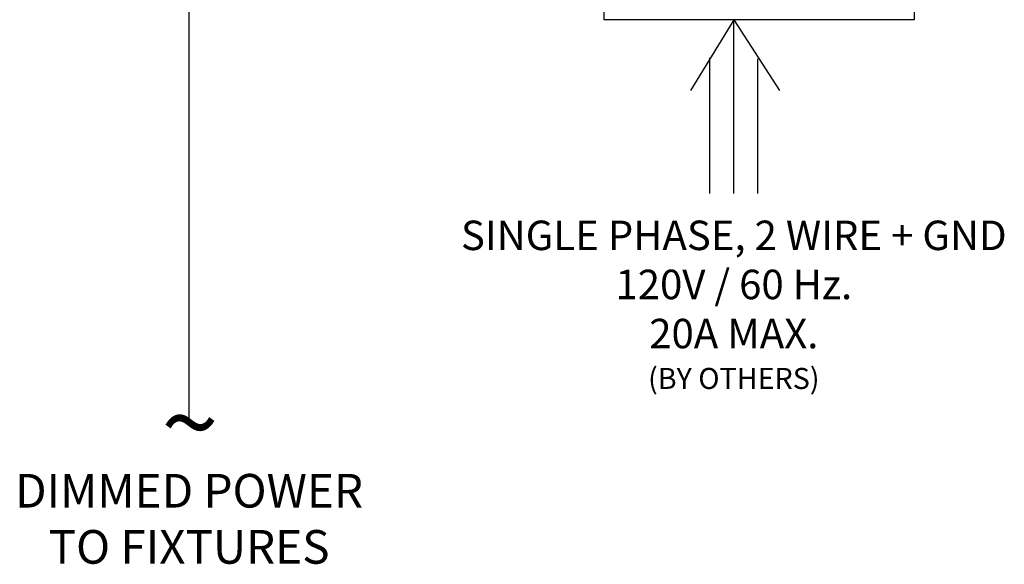
# Model space of a CAD drawing. Units: inches. Extents: x -1763 to -1577, y -688 to -632.
# Drawn here: x -1635 to -1606, y -680 to -663 of the extents above; entities that cross this region are included whole.
import ezdxf
from ezdxf.enums import TextEntityAlignment as Align

# ---------------------------------------------------------------- set-up
doc = ezdxf.new("R2010")
doc.units = ezdxf.units.IN
doc.header["$MEASUREMENT"] = 0
doc.layers.add('TEXT', color=1, linetype='Continuous')
doc.styles.add('ARIAL', font='arial.ttf', dxfattribs={"height": 0.6875})
doc.styles.get("Standard").update_dxf_attribs({"font": 'arial.ttf'})

# ---------------------------------------------------------------- blocks, each defined once
blk = doc.blocks.new('Echo-elvd')
for p, q in [((3.15, -5.433), (3.15, -0.922)), ((12.359, -0.922), (12.359, -5.433)), ((12.359, -5.433), (3.15, -5.433)), ((7, -5.433), (5.71, -7.531)), ((7, -5.433), (8.355, -7.531)), ((7, -10.591), (7, -5.433)), ((6.291, -10.591), (6.291, -6.559)), ((7.71, -10.591), (7.71, -6.589))]:
    blk.add_line(p, q)
at = {"layer": 'TEXT', "insert": (7, -11.394), "char_height": 0.875, "attachment_point": 2, "style": 'ARIAL'}
blk.add_mtext('SINGLE PHASE, 2 WIRE + GND\\P120V / 60 Hz.\\P20A MAX.\\P{\\H0.71429x;(BY OTHERS)}', dxfattribs=at)

msp = doc.modelspace()

# ---------------------------------------------------------------- linework, layer by layer
msp.add_line((-1629.887, -675.556), (-1629.887, -662.463))

# ---------------------------------------------------------------- block references
msp.add_blockref('Echo-elvd', (-1620.694, -658.068))

# ---------------------------------------------------------------- texts
msp.add_text('~', height=2.25).set_placement((-1629.863, -676.599), align=Align.CENTER)
at = {"layer": 'TEXT', "insert": (-1629.887, -676.987), "char_height": 1, "width": 20.15864, "attachment_point": 2, "style": 'ARIAL'}
msp.add_mtext('DIMMED POWER\\PTO FIXTURES', dxfattribs=at)

doc.saveas('drawing.dxf')
